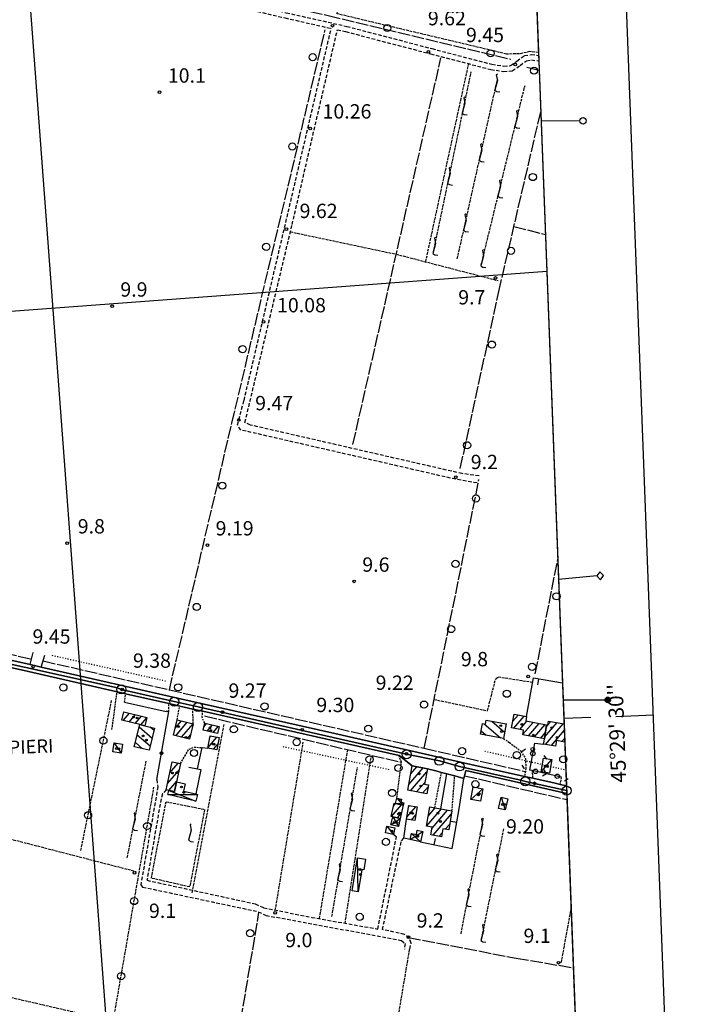
# Model space of a CAD drawing. Extents: x 1734255 to 1738564, y 5039917 to 5043042.
# Drawn here: x 1737325 to 1737699, y 5041830 to 5042379 of the extents above; entities that cross this region are included whole.
import ezdxf

# ---------------------------------------------------------------- set-up
doc = ezdxf.new("R2010")
doc.units = 0
for name, pattern in [('C', [10, 5, 5]), ('L17', [8, 7, -1]), ('L2', [1.5, 0.5, -1]), ('L3', [1.5, 1, -0.5]), ('L5', [2, 1.5, -0.5]), ('L7', [3, 2, -1])]:
    doc.linetypes.add(name, pattern=pattern)
for name, color, linetype in [('11A1', 1, 'C'), ('11B2', 1, 'C'), ('11D4', 1, 'C'), ('14G7', 3, 'C'), ('15A1', 5, 'L2'), ('15E5', 2, 'C'), ('16A1', 1, 'C'), ('16B2', 6, 'C'), ('16C3', 2, 'C'), ('16C3A', 2, 'C'), ('16C3C', 2, 'C'), ('16C3D', 2, 'C'), ('16C3E', 2, 'C'), ('17A1', 1, 'C'), ('17C3', 1, 'C'), ('17D4', 1, 'C'), ('17I9', 1, 'C'), ('19A1', 1, 'C'), ('19B2', 1, 'C'), ('19C3', 2, 'C'), ('1A1', 4, 'C'), ('1AJ36', 1, 'C'), ('1AP41', 7, 'CONTINUOUS'), ('1C3', 1, 'C'), ('1D4', 1, 'C'), ('1I9', 4, 'C'), ('21G7', 1, 'C'), ('21I9', 1, 'C'), ('21J10', 1, 'C'), ('298', 7, 'CONTINUOUS'), ('2F6', 3, 'C'), ('2J10', 2, 'L7'), ('2L12', 1, 'L3'), ('3A1', 1, 'C'), ('3B2', 1, 'C'), ('3C3', 1, 'C'), ('4E5', 2, 'L17'), ('4J10B', 3, 'C'), ('5A1', 2, 'L5'), ('5F6', 1, 'C'), ('5G7', 2, 'L5'), ('5I9', 2, 'L5'), ('5J10', 2, 'L5'), ('A2F6', 1, 'C'), ('I15E5', 7, 'CONTINUOUS'), ('I1A1', 7, 'CONTINUOUS'), ('I1AP41', 7, 'CONTINUOUS'), ('I298', 7, 'CONTINUOUS'), ('I2F6', 7, 'CONTINUOUS'), ('I5I9', 7, 'CONTINUOUS'), ('N2O15', 2, 'C'), ('N2P16', 2, 'C')]:
    doc.layers.add(name, color=color, linetype=linetype)

# ---------------------------------------------------------------- blocks, each defined once
blk = doc.blocks.new('16C3A')
at = {"layer": '16C3A', "flags": 128}
for points in [[(0, -15), (0, 0)], [(0, -50), (0, -29)]]:
    blk.add_lwpolyline(points, dxfattribs=at)
blk = doc.blocks.new('16C3C')
at = {"layer": '16C3C'}
for p, q in [((0, 25.08982), (-2.16162, 23.3873)), ((-2.16162, 23.3873), (0, 21.50556)), ((2.2556, 23.29769), (0, 25.08982)), ((0, 21.50556), (2.2556, 23.29769)), ((0, 21.50556), (0, 0))]:
    blk.add_line(p, q, dxfattribs=at)
blk = doc.blocks.new('16C3D')
at = {"layer": '16C3D'}
for p, q in [((-1.3964, 25.48553), (-1.3964, 24.25613)), ((-1.2716, 25.61026), (-1.2716, 24.09577)), ((-1.16464, 25.80626), (-1.16464, 23.95323)), ((-1.03984, 25.96661), (-1.03984, 23.75724)), ((-0.91504, 26.0557), (-0.91504, 23.68597)), ((-0.79025, 26.12697), (-0.79025, 23.59688)), ((-0.66545, 26.21606), (-0.66545, 23.52561)), ((-0.54066, 26.28732), (-0.54066, 23.45434)), ((-0.4337, 26.30514), (-0.4337, 23.4187)), ((-0.32673, 26.32296), (-0.32673, 23.40089)), ((-0.21977, 26.34078), (-0.21977, 23.38307)), ((-0.1128, 26.3586), (-0.1128, 23.36525)), ((-0.02366, 26.39423), (-0.02366, 23.36525)), ((-0.02366, 23.34744), (-0.02366, -0.03804)), ((0.06547, 26.3586), (0.06547, 23.36525)), ((0.17244, 26.34078), (0.17244, 23.38307)), ((0.2794, 26.32296), (0.2794, 23.40089)), ((0.38638, 26.30514), (0.38638, 23.4187)), ((0.49334, 26.28732), (0.49334, 23.45434)), ((0.61813, 26.21606), (0.61813, 23.52561)), ((0.74293, 26.12697), (0.74293, 23.59688)), ((0.86772, 26.0557), (0.86772, 23.68597)), ((0.99251, 25.96661), (0.99251, 23.75724)), ((1.11731, 25.80626), (1.11731, 23.95323)), ((1.22427, 25.61026), (1.22427, 24.09577)), ((1.34907, 25.48553), (1.34907, 24.25613))]:
    blk.add_line(p, q, dxfattribs=at)
blk.add_circle((-0.05487, 24.87529), 1.53071, dxfattribs=at)
blk = doc.blocks.new('16C3E')
at = {"layer": '16C3E'}
blk.add_lwpolyline([(0, 0), (0, 21.50556)], dxfattribs=at)
blk.add_circle((0, 23.3873), 1.79459, dxfattribs=at)
blk = doc.blocks.new('11D4')
at = {"layer": '11D4'}
for radius in [0.5, 0.01]:
    blk.add_circle((0, 0), radius, dxfattribs=at)
blk = doc.blocks.new('1AJ36')
at = {"layer": '1AJ36'}
for radius in [0.5, 0.01]:
    blk.add_circle((0, 0), radius, dxfattribs=at)
blk = doc.blocks.new('4J10B')
at = {"layer": '4J10B'}
blk.add_circle((-0.05359, 0.01837), 1.00716, dxfattribs=at)
blk = doc.blocks.new('5F6')
at = {"layer": '5F6'}
blk.add_circle((0, 0), 2, dxfattribs=at)
blk = doc.blocks.new('11B2')
at = {"layer": '11B2'}
blk.add_circle((0, 0), 0.75, dxfattribs=at)
blk = doc.blocks.new('11A1')
at = {"layer": '11A1'}
blk.add_circle((0, 0), 0.75, dxfattribs=at)
blk = doc.blocks.new('N2O15')
at = {"layer": 'N2O15'}
blk.add_circle((0, -0.00928), 2.5, dxfattribs=at)
blk = doc.blocks.new('N2P16')
at = {"layer": 'N2P16'}
blk.add_circle((0, -0.00928), 2.5, dxfattribs=at)
blk = doc.blocks.new('21J10')
at = {"layer": '21J10'}
for p, q in [((0.52138, 5.54047), (-0.0695, 5.01911)), ((0.52451, 1.99602), (-0.95702, -3.53226)), ((-0.0695, 5.01911), (0.52451, 1.99602)), ((-0.95702, -3.53226), (0.22472, -4.25239)), ((0.22472, -4.25239), (1.83546, -4.45339))]:
    blk.add_line(p, q, dxfattribs=at)
blk = doc.blocks.new('21G7')
at = {"layer": '21G7'}
blk.add_circle((0, 0), 2, dxfattribs=at)
blk = doc.blocks.new('19B2')
at = {"layer": '19B2'}
for centre, radius in [((0, 0), 0.75), ((0, -0.02417), 0.32738)]:
    blk.add_circle(centre, radius, dxfattribs=at)
blk = doc.blocks.new('19C3')
at = {"layer": '19C3'}
for points in [[(-6.32083, -0.02486), (-4.55306, 1.74291)], [(6.17917, -0.02486), (7.94694, -1.79262)]]:
    blk.add_lwpolyline(points, dxfattribs=at)
blk.add_circle((-0.07083, -0.02486), 1.25, dxfattribs=at)
blk = doc.blocks.new('19A1')
at = {"layer": '19A1'}
blk.add_line((0, 0), (0, 3.50512), dxfattribs=at)
blk = doc.blocks.new('21I9')
at = {"layer": '21I9'}
for p, q in [((-1.31112, 6.45189), (-2.79141, 0.92746)), ((-1.31112, 10.00043), (-1.90323, 9.47621)), ((-1.90323, 9.47621), (-1.31112, 6.45189)), ((-2.79141, 0.92746), (-1.60717, 0.20162)), ((-1.60717, 0.20162), (0, 0))]:
    blk.add_line(p, q, dxfattribs=at)

msp = doc.modelspace()

# ---------------------------------------------------------------- linework, layer by layer
at = {"layer": '15A1'}
for p, q in [((1737342.83766, 5042024.67469, 9.479), (1737406.68647, 5042010.27879, 9.966)), ((1737471.68105, 5041973.75688, 9.521), (1737530.73658, 5041961.01982, 9.608)), ((1737584.31395, 5041971.21565, 9.489), (1737629.52238, 5041960.71634, 9.497))]:
    msp.add_line(p, q, dxfattribs=at)
at = {"layer": '15E5'}
for points in [[(1737244.84979, 5042547.78621, 11.78), (1737167.9996, 5042232.33946, 11.18), (1737150.03764, 5042150.76858, 10.857), (1737145.62179, 5042129.37862, 10.656), (1737139.36074, 5042105.84489, 10.698), (1737134.24622, 5042080.39133, 10.67), (1737129.68106, 5042060.99587, 10.47), (1737158.12634, 5042056.10528, 10.131), (1737227.50638, 5042040.23915, 9.719), (1737379.45471, 5042006.48547, 9.385), (1737381.52384, 5042005.63752, 9.383), (1737411.11574, 5041998.82705, 9.544), (1737424.37851, 5041995.80847, 9.522), (1737524.34792, 5041973.2064, 9.504), (1737540.67708, 5041969.4145, 9.234), (1737559.00074, 5041965.77189, 10.804), (1737570.26903, 5041962.604, 9.8), (1737605.11036, 5041954.74134, 9.367), (1737606.99101, 5041954.32153, 9.321), (1737629.964, 5041949.16265, 9.573)], [(1737629.964, 5041949.16265, 9.573), (1737606.99101, 5041954.32153, 9.321), (1737605.11036, 5041954.74134, 9.367), (1737570.26903, 5041962.604, 9.8), (1737559.00074, 5041965.77189, 10.804), (1737540.67708, 5041969.4145, 9.234), (1737524.34792, 5041973.2064, 9.504), (1737424.37851, 5041995.80847, 9.522), (1737411.11574, 5041998.82705, 9.544), (1737381.52384, 5042005.63752, 9.383), (1737379.45471, 5042006.48547, 9.385), (1737227.50638, 5042040.23915, 9.719), (1737158.12634, 5042056.10528, 10.131), (1737129.68106, 5042060.99587, 10.47), (1737134.24622, 5042080.39133, 10.67), (1737139.36074, 5042105.84489, 10.698), (1737145.62179, 5042129.37862, 10.656), (1737150.03764, 5042150.76858, 10.857), (1737167.9996, 5042232.33946, 11.18), (1737244.84979, 5042547.78621, 11.78)]]:
    msp.add_polyline3d(points, dxfattribs=at)
at = {"layer": '16A1'}
for p, q in [((1737499.7948, 5040130.56153), (1737292.23492, 5042903.69932)), ((1734367.9627, 5041995.66901), (1737618.94655, 5042239.01858))]:
    msp.add_line(p, q, dxfattribs=at)
msp.add_lwpolyline([(1734441.79122, 5040015.65825), (1734338.23204, 5042792.67287), (1737593.241, 5042915.01073), (1737698.79861, 5040138.04116), (1734441.79122, 5040015.65825)], close=True, dxfattribs=at)
at = {"layer": '16B2'}
msp.add_line((1737750.66623, 5040089.95561), (1737641.30372, 5042966.85426), dxfattribs=at)
at = {"layer": '17A1'}
for p, q in [((1737382.64883, 5041988.22332, -3333), (1737386.19899, 5041992.34795, -3333)), ((1737385.92524, 5041987.43063, -3333), (1737389.47363, 5041991.55213, -3333)), ((1737389.20166, 5041986.63795, -3333), (1737392.74721, 5041990.75722, -3333)), ((1737599.90686, 5041987.85754, -3333), (1737602.88232, 5041991.3134, -3333)), ((1737600.46714, 5041983.9092, -3333), (1737606.29152, 5041990.67606, -3333)), ((1737392.48908, 5041985.85913, -3333), (1737395.68503, 5041989.57116, -3333)), ((1737411.55292, 5041983.9968, -3333), (1737415.05887, 5041988.06899, -3333)), ((1737411.89547, 5041979.79551, -3333), (1737418.33429, 5041987.27623, -3333)), ((1737415.1682, 5041978.99854, -3333), (1737421.61071, 5041986.48355, -3333)), ((1737427.58036, 5041984.73118, -3333), (1737429.16816, 5041986.5759, -3333)), ((1737429.50241, 5041982.36496, -3333), (1737432.47871, 5041985.82287, -3333)), ((1737603.87366, 5041983.26765, -3333), (1737607.84446, 5041987.88208, -3333)), ((1737605.5872, 5041980.65918, -3333), (1737611.25658, 5041987.24596, -3333)), ((1737608.73254, 5041979.71528, -3333), (1737614.66763, 5041986.61077, -3333)), ((1737612.14082, 5041979.07687, -3333), (1737618.07876, 5041985.97458, -3333)), ((1737617.72265, 5041979.04943, -3333), (1737624.62271, 5041987.06711, -3333)), ((1737618.12971, 5041974.92415, -3333), (1737628.04121, 5041986.43949, -3333)), ((1737618.53242, 5041984.58953, -3333), (1737619.49462, 5041985.70851, -3333)), ((1737619.55928, 5041985.78254, -3333), (1737621.2052, 5041987.6948, -3333)), ((1737418.44085, 5041978.20256, -3333), (1737420.18549, 5041980.2295, -3333)), ((1737432.80828, 5041981.60757, -3333), (1737435.78919, 5041985.07085, -3333)), ((1737615.55018, 5041978.43754, -3333), (1737618.05866, 5041981.35302, -3333)), ((1737621.53707, 5041974.28467, -3333), (1737628.69469, 5041982.59942, -3333)), ((1737429.797, 5041973.08373, -3333), (1737434.88428, 5041978.99314, -3333)), ((1737430.93614, 5041979.00649, -3333), (1737431.486, 5041979.64533, -3333)), ((1737432.98115, 5041972.18386, -3333), (1737435.54598, 5041975.16371, -3333)), ((1737627.37279, 5041976.46541, -3333), (1737628.86095, 5041978.19437, -3333)), ((1737408.60985, 5041959.10083, -3333), (1737413.28835, 5041964.53638, -3333)), ((1737409.87823, 5041965.17265, -3333), (1737409.93074, 5041965.23474, -3333)), ((1737407.34147, 5041953.02901, -3333), (1737413.7656, 5041960.49158, -3333)), ((1737541.91348, 5041952.54813, -3333), (1737549.89582, 5041961.82213, -3333)), ((1737542.87226, 5041949.06385, -3333), (1737551.95534, 5041959.61562, -3333)), ((1737543.03609, 5041958.4506, -3333), (1737546.49485, 5041962.47012, -3333)), ((1737408.07059, 5041949.27684, -3333), (1737412.51199, 5041954.43691, -3333)), ((1737546.26585, 5041948.40729, -3333), (1737550.83826, 5041953.71958, -3333)), ((1737549.66037, 5041947.7518, -3333), (1737552.69296, 5041951.27511, -3333)), ((1737533.31944, 5041940.43344, -3333), (1737534.59632, 5041941.91694, -3333)), ((1737532.27156, 5041934.6178, -3333), (1737537.92157, 5041941.18206, -3333)), ((1737535.59227, 5041933.87656, -3333), (1737537.84895, 5041936.4984, -3333)), ((1737540.90791, 5041934.39077, -3333), (1737545.90095, 5041940.19284, -3333)), ((1737541.86069, 5041940.09701, -3333), (1737542.43731, 5041940.76694, -3333)), ((1737551.87606, 5041929.284, -3333), (1737560.14811, 5041938.89458, -3333)), ((1737552.73197, 5041934.87769, -3333), (1737556.69915, 5041939.48683, -3333)), ((1737554.95036, 5041928.25757, -3333), (1737563.58868, 5041938.29369, -3333)), ((1737555.45629, 5041924.24499, -3333), (1737565.74329, 5041936.19658, -3333)), ((1737543.42126, 5041932.71262, -3333), (1737545.90221, 5041935.59394, -3333)), ((1737562.2865, 5041927.58223, -3333), (1737564.74154, 5041930.43453, -3333)), ((1737558.90694, 5041923.65689, -3333), (1737560.58984, 5041925.61102, -3333))]:
    msp.add_line(p, q, dxfattribs=at)
at = {"layer": '17C3'}
for p, q in [((1737377.51083, 5041975.8238, -3333), (1737381.52217, 5041970.07598, -3333)), ((1737615.79408, 5041959.7048, -3333), (1737621.6983, 5041966.54382, -3333)), ((1737576.59028, 5041944.20383, -3333), (1737583.29501, 5041950.18216, -3333)), ((1737593.40711, 5041945.51273, -3333), (1737595.7694, 5041938.33677, -3333)), ((1737529.75834, 5041929.28715, -3333), (1737533.37752, 5041924.6923, -3333)), ((1737513.77023, 5041892.63024, -3333), (1737513.24475, 5041911.57454, -3333))]:
    msp.add_line(p, q, dxfattribs=at)
at = {"layer": '17D4'}
for p, q in [((1737407.50575, 5041946.98922, -3333), (1737423.99213, 5041947.072, -3333)), ((1737408.03188, 5041949.28497, -3333), (1737423.11949, 5041943.33631, -3333)), ((1737534.57899, 5041941.92065, -3333), (1737539.15698, 5041942.41575, -3333)), ((1737535.27221, 5041945.01213, -3333), (1737538.84139, 5041940.97814, -3333)), ((1737531.98151, 5041930.05225, -3333), (1737537.19026, 5041933.52183, -3333)), ((1737532.96736, 5041934.45928, -3333), (1737536.20394, 5041929.10774, -3333)), ((1737542.72411, 5041921.86294, -3333), (1737549.69827, 5041926.34515, -3333)), ((1737543.46973, 5041925.2993, -3333), (1737548.45813, 5041920.61941, -3333))]:
    msp.add_line(p, q, dxfattribs=at)
at = {"layer": '17I9'}
for p, q in [((1737583.97203, 5041986.34087, -3333), (1737593.05088, 5041978.52744, -3333)), ((1737588.26608, 5041987.92286, -3333), (1737595.38881, 5041981.79217, -3333)), ((1737596.04486, 5041986.50546, -3333), (1737596.21958, 5041986.35508, -3333)), ((1737390.43546, 5041980.35029, -3333), (1737397.68458, 5041974.11175, -3333)), ((1737391.48911, 5041984.72228, -3333), (1737398.74052, 5041978.4799, -3333)), ((1737397.70513, 5041984.64904, -3333), (1737399.79639, 5041982.84905, -3333)), ((1737582.32876, 5041982.4773, -3333), (1737585.1692, 5041980.03341, -3333)), ((1737389.38274, 5041975.97937, -3333), (1737393.40447, 5041972.51778, -3333))]:
    msp.add_line(p, q, dxfattribs=at)
at = {"layer": '1A1'}
for points in [[(1737394.67487, 5041985.38193, 15.4), (1737391.79894, 5041986.00904, 15.4), (1737381.83277, 5041988.42097, 15.4), (1737382.96934, 5041993.1321, 15.4), (1737395.79203, 5041990.0174, 15.4), (1737394.67487, 5041985.38193, 15.4)], [(1737617.57725, 5041978.05777, 16.07), (1737605.5236, 5041980.31647, 16.07), (1737605.99856, 5041982.86713, 16.07), (1737599.21198, 5041984.14519, 16.07), (1737600.63359, 5041991.73374, 16.07), (1737607.65034, 5041990.42177, 16.07), (1737607.19667, 5041988.00207, 16.07), (1737618.71742, 5041985.85591, 16.07), (1737617.57725, 5041978.05777, 16.07)], [(1737410.61355, 5041980.10771, 15.99), (1737412.67708, 5041988.64584, 15.99), (1737421.70163, 5041986.46127, 15.99), (1737419.62266, 5041977.91496, 15.99), (1737410.61355, 5041980.10771, 15.99)], [(1737427.16273, 5041982.90184, 14.06), (1737428.05922, 5041986.82784, 14.06), (1737436.08504, 5041985.00374, 14.06), (1737435.18974, 5041981.06178, 14.06), (1737427.16273, 5041982.90184, 14.06)], [(1737429.74373, 5041972.80397, 11.69), (1737431.07498, 5041979.72387, 11.69), (1737436.23335, 5041978.73511, 11.69), (1737434.9021, 5041971.8152, 11.69), (1737429.74373, 5041972.80397, 11.69)], [(1737414.54844, 5041964.2747, 15.48), (1737412.41918, 5041953.98872, 15.48), (1737411.29458, 5041948.60859, 15.48), (1737408.03188, 5041949.28497, 15.48), (1737406.62268, 5041949.58263, 15.48), (1737409.89203, 5041965.24287, 15.48), (1737414.54844, 5041964.2747, 15.48)], [(1737541.30829, 5041949.36596, 15.78), (1737543.89461, 5041962.96443, 15.78), (1737552.28753, 5041961.36737, 15.78), (1737550.65278, 5041952.74097, 15.78), (1737552.89376, 5041952.31704, 15.78), (1737551.92854, 5041947.31286, 15.78), (1737541.30829, 5041949.36596, 15.78)], [(1737532.0349, 5041934.67128, 15.45), (1737533.69483, 5041942.11722, 15.45), (1737534.57899, 5041941.92065, 15.45), (1737538.84139, 5041940.97814, 15.45), (1737537.19026, 5041933.52183, 15.45), (1737532.96736, 5041934.45928, 15.45), (1737532.0349, 5041934.67128, 15.45)], [(1737540.70274, 5041933.166, 14.14), (1737541.98547, 5041940.84142, 14.14), (1737546.65748, 5041940.06695, 14.14), (1737545.35987, 5041932.38941, 14.14), (1737540.70274, 5041933.166, 14.14)], [(1737553.6181, 5041940.02738, 16.63), (1737556.4604, 5041939.52812, 16.63), (1737559.80162, 5041938.95489, 16.63), (1737566.03351, 5041937.86596, 16.63), (1737564.18773, 5041927.24919, 16.63), (1737560.97265, 5041927.81181, 16.63), (1737560.21129, 5041923.43361, 16.63), (1737554.2911, 5041924.44459, 16.63), (1737555.03443, 5041928.74221, 16.63), (1737551.77248, 5041929.30132, 16.63), (1737553.6181, 5041940.02738, 16.63)]]:
    msp.add_polyline3d(points, close=True, dxfattribs=at)
msp.add_polyline3d([(1737628.93801, 5041976.17341, 16.39), (1737624.37668, 5041977.02336, 16.39), (1737623.79109, 5041973.86071, 16.39), (1737617.07603, 5041975.12106, 16.39), (1737617.3802, 5041976.71126, 16.39), (1737617.57725, 5041978.05777, 16.39), (1737618.71742, 5041985.85591, 16.39), (1737619.54346, 5041985.69913, 16.39), (1737619.95761, 5041987.92332, 16.39), (1737628.55268, 5041986.3454, 16.39)], dxfattribs=at)
at = {"layer": '1AP41'}
for points in [[(1737629.86835, 5041951.80699, 9.56), (1737626.385, 5041952.60424, 9.69), (1737623.61078, 5041953.23897, 9.69), (1737611.04717, 5041956.0271, 9.69), (1737606.52934, 5041957.03273, 9.69), (1737576.63639, 5041963.68432, 9.68), (1737500.74334, 5041980.93538, 9.43), (1737416.94372, 5041999.78476, 9.41), (1737336.90903, 5042018.04145, 10.81), (1737333.82923, 5042018.73954, 10.77), (1737330.74843, 5042019.43756, 10.73), (1737241.70267, 5042039.40543, 10.16), (1737182.66909, 5042053.21804, 10.15), (1737150.67354, 5042060.00098, 11.58), (1737147.00515, 5042061.18049, 11.58), (1737144.19668, 5042062.79542, 11.58), (1737141.20808, 5042065.35657, 11.58)], [(1737240.79512, 5042035.50668, 10.16), (1737329.86589, 5042015.53968, 9.59), (1737379.22053, 5042004.28177, 9.49), (1737381.56727, 5042003.74442, 9.485), (1737383.915, 5042003.20714, 9.48), (1737408.15394, 5041997.68074, 9.42), (1737411.15431, 5041996.99877, 9.415), (1737414.15569, 5041996.31687, 9.41), (1737421.384, 5041994.68378, 9.42), (1737426.94596, 5041993.4344, 9.43), (1737536.49001, 5041968.72101, 9.56), (1737543.89461, 5041962.96443, 9.338), (1737552.28753, 5041961.36737, 10.235), (1737556.97851, 5041960.12499, 10.376), (1737560.10415, 5041959.29695, 10.47), (1737563.07679, 5041958.51662, 10.762), (1737567.56118, 5041957.32798, 11.2), (1737572.70936, 5041955.96639, 9.651), (1737573.08297, 5041957.4595, 9.54), (1737573.79424, 5041960.30964, 9.61), (1737630.02503, 5041947.62386, 9.68)]]:
    msp.add_polyline3d(points, dxfattribs=at)
at = {"layer": '1C3'}
for points in [[(1737381.52217, 5041970.07598, 13.026), (1737376.76774, 5041970.78612, 13.026), (1737377.51083, 5041975.8238, 13.026), (1737382.26429, 5041975.12664, 13.026), (1737381.52217, 5041970.07598, 13.026)], [(1737617.0955, 5041967.3315, 11.918), (1737621.6983, 5041966.54382, 11.918), (1737620.40516, 5041958.91374, 11.918), (1737615.79408, 5041959.7048, 11.918), (1737617.0955, 5041967.3315, 11.918)], [(1737582.0224, 5041943.21549, 12.893), (1737576.59028, 5041944.20383, 12.893), (1737577.87034, 5041951.17808, 12.893), (1737583.29501, 5041950.18216, 12.893), (1737582.0224, 5041943.21549, 12.893)], [(1737591.93187, 5041939.25694, 11.885), (1737593.40711, 5041945.51273, 11.885), (1737597.25164, 5041944.60613, 11.885), (1737595.7694, 5041938.33677, 11.885), (1737591.93187, 5041939.25694, 11.885)], [(1737529.75834, 5041929.28715, 12.492), (1737534.14568, 5041928.34997, 12.492), (1737533.37752, 5041924.6923, 12.492), (1737528.98309, 5041925.61692, 12.492), (1737529.75834, 5041929.28715, 12.492)], [(1737513.24475, 5041911.57454, 11.571), (1737517.78131, 5041910.84107, 11.571), (1737516.84437, 5041905.04376, 11.571), (1737515.80543, 5041905.20467, 11.571), (1737513.77023, 5041892.63024, 11.571), (1737510.25688, 5041893.19861, 11.571), (1737513.24475, 5041911.57454, 11.571)]]:
    msp.add_polyline3d(points, close=True, dxfattribs=at)
at = {"layer": '1D4'}
for points in [[(1737423.11949, 5041943.33631, 12.296), (1737407.50575, 5041946.98922, 12.296), (1737408.03188, 5041949.28497, 12.296), (1737411.29458, 5041948.60859, 12.296), (1737412.41918, 5041953.98872, 12.296), (1737417.15645, 5041952.87818, 12.296), (1737416.21612, 5041948.89474, 12.296), (1737423.13895, 5041947.26987, 12.296), (1737423.99213, 5041947.072, 12.296), (1737423.11949, 5041943.33631, 12.296)], [(1737534.57899, 5041941.92065, 12.063), (1737535.27221, 5041945.01213, 12.063), (1737537.78979, 5041944.45647, 12.063), (1737537.42773, 5041942.79576, 12.063), (1737539.15698, 5041942.41575, 12.063), (1737538.84139, 5041940.97814, 12.063), (1737534.57899, 5041941.92065, 12.063)], [(1737532.96736, 5041934.45928, 12.298), (1737537.19026, 5041933.52183, 12.298), (1737536.20394, 5041929.10774, 12.298), (1737531.98151, 5041930.05225, 12.298), (1737532.96736, 5041934.45928, 12.298)], [(1737542.72411, 5041921.86294, 12.114), (1737543.46973, 5041925.2993, 12.114), (1737546.16176, 5041924.71759, 12.114), (1737546.65597, 5041927.01095, 12.114), (1737549.69827, 5041926.34515, 12.114), (1737548.45813, 5041920.61941, 12.114), (1737542.72411, 5041921.86294, 12.114)]]:
    msp.add_polyline3d(points, close=True, dxfattribs=at)
at = {"layer": '1I9'}
for points in [[(1737394.67487, 5041985.38193, 12.89), (1737400.09197, 5041984.07156, 12.89), (1737397.0835, 5041971.62486, 12.89), (1737388.81646, 5041973.63047, 12.89), (1737391.79894, 5041986.00904, 12.89), (1737394.67487, 5041985.38193, 12.89)], [(1737596.24114, 5041986.46901, 13.43), (1737594.73676, 5041978.20436, 13.43), (1737581.99502, 5041980.6392, 13.43), (1737583.06018, 5041986.50528, 13.43), (1737584.70393, 5041986.20913, 13.43), (1737585.12036, 5041988.49668, 13.43), (1737596.24114, 5041986.46901, 13.43)]]:
    msp.add_polyline3d(points, close=True, dxfattribs=at)
at = {"layer": '298'}
for points in [[(1737141.20808, 5042065.35657, 11.58), (1737144.19668, 5042062.79542, 11.58), (1737147.00515, 5042061.18049, 11.58), (1737150.67354, 5042060.00098, 11.58), (1737182.66909, 5042053.21804, 10.15), (1737241.70267, 5042039.40543, 10.16), (1737330.74843, 5042019.43756, 10.73), (1737333.82923, 5042018.73954, 10.77), (1737336.90903, 5042018.04145, 10.81), (1737416.94372, 5041999.78476, 9.41), (1737500.74334, 5041980.93538, 9.43), (1737576.63639, 5041963.68432, 9.68), (1737606.52934, 5041957.03273, 9.69), (1737611.04717, 5041956.0271, 9.69), (1737623.61078, 5041953.23897, 9.69), (1737626.385, 5041952.60424, 9.69), (1737629.86835, 5041951.80699, 9.56)], [(1737630.02503, 5041947.62386, 9.68), (1737573.79424, 5041960.30964, 9.61), (1737573.08297, 5041957.4595, 9.54), (1737572.70936, 5041955.96639, 9.651), (1737567.56118, 5041957.32798, 11.2), (1737567.56118, 5041957.32798, 11.2), (1737563.07679, 5041958.51662, 10.762), (1737560.10415, 5041959.29695, 10.47), (1737556.97851, 5041960.12499, 10.376), (1737552.28753, 5041961.36737, 10.235), (1737543.89461, 5041962.96443, 9.338), (1737536.49001, 5041968.72101, 9.56), (1737426.94596, 5041993.4344, 9.43), (1737421.384, 5041994.68378, 9.42), (1737414.15569, 5041996.31687, 9.41), (1737411.15431, 5041996.99877, 9.415), (1737408.15394, 5041997.68074, 9.42), (1737383.915, 5042003.20714, 9.48), (1737381.56727, 5042003.74442, 9.485), (1737379.22053, 5042004.28177, 9.49), (1737329.86589, 5042015.53968, 9.59), (1737240.79512, 5042035.50668, 10.16)]]:
    msp.add_polyline3d(points, dxfattribs=at)
at = {"layer": '2F6'}
for p, q in [((1737330.74843, 5042019.43756, 10.73), (1737332.42528, 5042026.24193, 10.81)), ((1737336.90903, 5042018.04145, 10.81), (1737338.79329, 5042024.70089, 10.81)), ((1737383.915, 5042003.20714, 9.48), (1737408.15394, 5041997.68074, 9.42)), ((1737573.79424, 5041960.30964, 9.61), (1737630.02503, 5041947.62386, 9.68))]:
    msp.add_line(p, q, dxfattribs=at)
for points in [[(1737150.67354, 5042060.00098, 10.15), (1737182.66909, 5042053.21804, 10.15), (1737241.70267, 5042039.40543, 10.16), (1737330.74843, 5042019.43756, 9.59)], [(1737149.51937, 5042055.23037, 10.15), (1737181.80203, 5042049.31431, 10.15), (1737240.79512, 5042035.50668, 10.16), (1737329.86589, 5042015.53968, 9.59), (1737379.22053, 5042004.28177, 9.49)], [(1737336.90903, 5042018.04145, 9.58), (1737416.94372, 5041999.78476, 9.41), (1737500.74334, 5041980.93538, 9.43), (1737576.63639, 5041963.68432, 9.68), (1737606.52934, 5041957.03273, 9.69), (1737611.04717, 5041956.0271, 9.69), (1737623.61078, 5041953.23897, 9.69), (1737626.385, 5041952.60424, 9.69)], [(1737414.15569, 5041996.31687, 9.41), (1737421.384, 5041994.68378, 9.42), (1737426.94596, 5041993.4344, 9.43), (1737536.49001, 5041968.72101, 9.56)]]:
    msp.add_polyline3d(points, dxfattribs=at)
at = {"layer": '2J10'}
for points in [[(1737228.81743, 5042458.12537, 11.58), (1737239.25603, 5042454.42613, 11.17), (1737268.56263, 5042445.98793, 10.8), (1737302.40039, 5042436.45989, 10.59), (1737313.07834, 5042432.48373, 10.6), (1737318.2185, 5042429.64841, 10.6), (1737321.94143, 5042426.18654, 10.6), (1737323.75526, 5042422.25183, 10.6), (1737325.74186, 5042419.57255, 10.6), (1737327.95354, 5042417.77156, 10.6), (1737336.87517, 5042415.1802, 10.6), (1737364.04847, 5042408.86273, 10.61), (1737428.93995, 5042393.72182, 10.31), (1737473.55801, 5042383.15148, 10.25), (1737507.37792, 5042375.53746, 10.26), (1737554.85468, 5042363.0972, 10.28), (1737588.27726, 5042354.41448, 10.37), (1737594.96508, 5042353.41085, 10.43), (1737598.64017, 5042353.61575, 10.43), (1737602.2708, 5042356.18302, 10.43), (1737606.424, 5042359.20457, 10.43), (1737610.26295, 5042359.8329, 10.43), (1737614.37306, 5042359.35736, 10.43)], [(1737227.90644, 5042455.00957, 11.61), (1737238.35677, 5042451.56894, 11.17), (1737267.75197, 5042443.09927, 10.8), (1737301.46962, 5042433.60836, 10.59), (1737311.8265, 5042429.74154, 10.6), (1737316.44407, 5042427.18902, 10.6), (1737319.47387, 5042424.3993, 10.6), (1737321.15974, 5042420.71374, 10.6), (1737323.54142, 5042417.47237, 10.6), (1737326.51899, 5042415.05882, 10.6), (1737336.12085, 5042412.27569, 10.6), (1737363.37283, 5042405.95208, 10.61), (1737428.24987, 5042390.80306, 10.31), (1737472.88449, 5042380.22594, 10.25), (1737498.68643, 5042374.42454, 10.26)], [(1737580.02774, 5042120.79945, 9.06), (1737568.11538, 5042122.84507, 9.16), (1737448.27869, 5042150.33786, 9.59), (1737446.32702, 5042153.18022, 9.45), (1737450.02692, 5042166.86604, 9.5), (1737498.68643, 5042374.42454, 9.22)], [(1737581.10492, 5042124.72294, 9.11), (1737571.73349, 5042125.99503, 9.16), (1737453.62835, 5042153.07691, 9.22), (1737450.5323, 5042154.56803, 9.45), (1737476.86382, 5042264.99844, 9.66), (1737502.10534, 5042373.65757, 9.58)], [(1737502.10534, 5042373.65757, 10.26), (1737506.67236, 5042372.62456, 10.26), (1737554.09337, 5042360.19216, 10.28), (1737587.68323, 5042351.47182, 10.37), (1737594.83012, 5042350.40428, 10.43), (1737599.6753, 5042350.66568, 10.43), (1737604.02045, 5042353.74874, 10.43), (1737607.61696, 5042356.35657, 10.43), (1737610.34162, 5042356.7992, 10.43), (1737614.48325, 5042356.31799, 10.43)], [(1737401.31211, 5041955.32446, 9.75), (1737401.95454, 5041951.33715, 9.75), (1737392.38763, 5041896.49923, 9.46), (1737393.46083, 5041895.35811, 9.46), (1737457.98968, 5041881.60367, 9.15), (1737462.28082, 5041879.54013, 9.2), (1737537.92548, 5041865.60683, 9.25), (1737539.88386, 5041863.82697, 9.15), (1737539.47105, 5041860.76751, 9.2)], [(1737406.62268, 5041949.58263, 9.86), (1737404.59247, 5041947.2846, 9.81), (1737403.70671, 5041944.58186, 9.89), (1737395.88341, 5041899.0995, 9.15), (1737456.3158, 5041885.96003, 9.2), (1737460.95731, 5041883.82444, 9.25), (1737487.75508, 5041878.4374, 9.25), (1737524.66591, 5041871.93201, 9.15), (1737535.05026, 5041923.16484, 9.3), (1737533.37752, 5041924.6923, 9.25)], [(1737542.43547, 5041860.72666, 9.2), (1737543.30024, 5041864.03154, 9.2), (1737542.14861, 5041866.86359, 9.2), (1737539.50108, 5041868.94085, 9.2), (1737527.29061, 5041871.62004, 9.35), (1737537.80126, 5041921.16552, 9.49), (1737539.14124, 5041922.6367, 9.63)]]:
    msp.add_polyline3d(points, dxfattribs=at)
at = {"layer": '2L12'}
for p, q in [((1737376.34724, 5041983.31711, 9.66), (1737379.22053, 5042004.28177, 9.49)), ((1737383.31956, 5041998.5014, 9.23), (1737383.915, 5042003.20714, 9.48)), ((1737408.10469, 5041993.20744, 10.2), (1737408.15394, 5041997.68074, 9.42)), ((1737412.67708, 5041988.64584, 9.79), (1737414.15569, 5041996.31687, 9.41)), ((1737421.70163, 5041986.46127, 9.7), (1737421.384, 5041994.68378, 9.42)), ((1737556.4604, 5041939.52812, 10.67), (1737560.10415, 5041959.29695, 10.47)), ((1737610.69289, 5041960.34486, 9.32), (1737611.04717, 5041956.0271, 9.69)), ((1737566.03351, 5041937.86596, 11.03), (1737567.56118, 5041957.32798, 11.2)), ((1737626.385, 5041952.60424, 9.4), (1737627.1593, 5041956.59532, 9.31))]:
    msp.add_line(p, q, dxfattribs=at)
for points in [[(1737428.05922, 5041986.82784, 9.38), (1737426.67344, 5041989.85395, 9.43), (1737426.94596, 5041993.4344, 9.43)], [(1737594.73676, 5041978.20436, 9.48), (1737598.04652, 5041976.05533, 9.48), (1737604.48868, 5041971.11221, 9.48), (1737607.07647, 5041966.99272, 9.43), (1737607.2068, 5041961.48688, 9.53), (1737606.52934, 5041957.03273, 9.69)], [(1737414.54844, 5041964.2747, 10.08), (1737416.93945, 5041968.43792, 9.79), (1737419.34393, 5041972.32737, 9.89), (1737422.18578, 5041973.40153, 9.89), (1737426.67137, 5041973.13458, 9.84)], [(1737535.27221, 5041945.01213, 9.55), (1737537.78128, 5041964.97481, 9.41), (1737536.49001, 5041968.72101, 9.56)], [(1737572.70936, 5041955.96639, 9.46), (1737573.08297, 5041957.4595, 9.512), (1737573.79424, 5041960.30964, 9.61)]]:
    msp.add_polyline3d(points, dxfattribs=at)
at = {"layer": '3A1'}
msp.add_line((1737552.28753, 5041961.36737, 10.235), (1737556.97851, 5041960.12499, 10.376), dxfattribs=at)
for points in [[(1737607.65034, 5041990.42177, 9.525), (1737611.41902, 5042012.08529, 9.896), (1737627.67736, 5042009.23978, 10.328)], [(1737560.10415, 5041959.29695, 10.47), (1737563.07679, 5041958.51662, 10.762), (1737567.56118, 5041957.32798, 11.2)], [(1737548.45813, 5041920.61941, 9.439), (1737566.2168, 5041916.78106, 9.336), (1737570.10116, 5041938.89548, 10.896), (1737572.70936, 5041955.96639, 9.651)], [(1737542.72411, 5041921.86294, 9.472), (1737539.14124, 5041922.6367, 9.63), (1737540.70274, 5041933.166, 9.492)]]:
    msp.add_polyline3d(points, dxfattribs=at)
at = {"layer": '3B2'}
for p, q in [((1737383.31956, 5041998.5014, 9.23), (1737406.58132, 5041993.26188, 10.073)), ((1737559.80162, 5041938.95489, 10.796), (1737563.07679, 5041958.51662, 10.762))]:
    msp.add_line(p, q, dxfattribs=at)
for points in [[(1737401.31211, 5041955.32446, 9.75), (1737408.10469, 5041993.20744, 10.2), (1737406.58132, 5041993.26188, 10.073)], [(1737424.06552, 5041961.25753, 9.434), (1737426.67137, 5041973.13458, 9.84), (1737429.74373, 5041972.80397, 9.523)], [(1737419.18738, 5041962.26728, 9.445), (1737424.06552, 5041961.25753, 9.434), (1737425.96801, 5041960.86744, 9.43), (1737423.13895, 5041947.26987, 9.403)]]:
    msp.add_polyline3d(points, dxfattribs=at)
at = {"layer": '3C3'}
msp.add_polyline3d([(1737627.1593, 5041956.59532, 9.496), (1737610.69289, 5041960.34486, 9.32), (1737609.49725, 5041960.61638, 9.395), (1737612.28872, 5041975.54694, 9.397), (1737617.07603, 5041975.12106, 9.396)], dxfattribs=at)
at = {"layer": '4E5'}
for p, q in [((1737510.75649, 5042142.22845, 11.13), (1737559.88073, 5042357.91472, 11.11)), ((1737607.75447, 5042352.84491, 10.17), (1737614.68096, 5042351.15816, 10.18)), ((1737600.44393, 5042263.88777, 10.756), (1737618.16941, 5042259.44832, 11.45)), ((1737550.5246, 5041972.76799, 10.88), (1737581.08041, 5042122.65226, 11.23)), ((1737612.49279, 5042014.27262, 9.933), (1737625.05734, 5042078.2583, 10.228)), ((1737427.95051, 5041990.79894, 8.68), (1737537.78128, 5041964.97481, 9.64)), ((1737573.08297, 5041957.4595, 9.54), (1737630.15425, 5041944.11559, 9.608))]:
    msp.add_line(p, q, dxfattribs=at)
for points in [[(1737327.59338, 5042420.69393, 9.91), (1737400.40538, 5042403.25979, 9.93), (1737401.00738, 5042403.17548, 9.75), (1737496.90574, 5042381.57382, 9.9), (1737598.87229, 5042357.21325, 9.61)], [(1737408.34604, 5042005.37682, 9.97), (1737443.21486, 5042154.14965, 10.24), (1737495.32714, 5042373.67165, 10.22)], [(1737570.68249, 5042128.83561, 10.55), (1737592.14842, 5042227.55588, 10.96), (1737615.55806, 5042328.04029, 10.56)], [(1737146.12014, 5042064.32229, 10.55), (1737230.48561, 5042045.86841, 10.23), (1737331.49172, 5042022.48965, 9.474)], [(1737337.90204, 5042021.53543, 9.465), (1737408.34604, 5042005.37682, 9.97), (1737550.5246, 5041972.76799, 10.88), (1737606.94735, 5041959.82181, 9.59)], [(1737431.65606, 5041723.99406, 9.418), (1737445.66944, 5041805.14817, 9.06), (1737458.30558, 5041881.25526, 9.42)], [(1737541.65678, 5041867.25799, 8.79), (1737601.90487, 5041855.64403, 8.83), (1737633.72807, 5041850.3082, 9.102)]]:
    msp.add_polyline3d(points, dxfattribs=at)
at = {"layer": '5A1'}
for p, q in [((1737551.35434, 5042244.17886, 10.07), (1737575.37065, 5042354.67079, 9.8)), ((1737421.13126, 5041892.12529, 9.96), (1737438.93778, 5041986.0396, 9.76)), ((1737467.47044, 5041882.43465, 9.86), (1737483.05037, 5041976.15225, 10.09)), ((1737492.11906, 5041877.81235, 9.58), (1737507.84639, 5041971.77166, 9.01)), ((1737506.37362, 5041875.0485, 9.67), (1737521.0789, 5041968.62144, 9.81)), ((1737627.01687, 5041852.99087, 9.76), (1737632.47968, 5041883.01045, 9.93)), ((1737529.82986, 5041786.08692, 9.62), (1737542.43547, 5041860.72666, 9.62))]:
    msp.add_line(p, q, dxfattribs=at)
for points in [[(1737475.82658, 5042260.9566, 11.01), (1737534.87198, 5042248.44962, 11.16), (1737591.80608, 5042233.69668, 11.18)], [(1737556.08204, 5042000.04889, 9.13), (1737585.83647, 5041993.69382, 9.35), (1737590.41848, 5042011.60544, 9.45), (1737591.79717, 5042012.65331, 9.54), (1737610.99067, 5042009.63539, 9.53)], [(1737171.21763, 5041959.08973, 11.23), (1737224.02112, 5041945.71226, 11.24), (1737298.0542, 5041927.75744, 11.26), (1737389.92867, 5041904.02895, 11.28)], [(1737207.25828, 5041862.86833, 9.1), (1737263.40261, 5041847.35514, 9.18), (1737304.31524, 5041837.41176, 9.19), (1737354.91483, 5041825.74552, 9.46), (1737400.42953, 5041816.28397, 9.43)]]:
    msp.add_polyline3d(points, dxfattribs=at)
at = {"layer": '5G7'}
for p, q in [((1737358.97704, 5041915.82203, 11.05), (1737376.1623, 5041999.39972, 10.09)), ((1737377.99612, 5041825.94485, 9.77), (1737399.77939, 5041951.09612, 11.32))]:
    msp.add_line(p, q, dxfattribs=at)
at = {"layer": '5I9'}
msp.add_polyline3d([(1737614.30971, 5042360.92707, 10.56), (1737609.47536, 5042361.45871, 10.56), (1737603.57793, 5042360.18289, 10.56), (1737596.43164, 5042360.0902, 10.56), (1737501.8854, 5042382.5573, 10.56), (1737511.69456, 5042423.58544, 10.56), (1737519.73219, 5042423.69372, 10.56), (1737524.70189, 5042423.56432, 10.56), (1737530.99254, 5042424.19567, 10.56), (1737537.88577, 5042425.887, 10.56), (1737545.32382, 5042427.10566, 10.56), (1737556.14109, 5042428.91824, 10.56), (1737568.62262, 5042427.01254, 10.56), (1737573.65414, 5042426.05743, 10.56), (1737590.26242, 5042421.47119, 10.56), (1737612.27284, 5042414.62281, 10.56)], dxfattribs=at)
msp.add_polyline3d([(1737406.55255, 5041942.97674, 10.25), (1737428.01124, 5041938.68831, 10.18), (1737419.70276, 5041895.41396, 10.06), (1737398.32522, 5041900.29312, 9.96), (1737406.55255, 5041942.97674, 10.25)], close=True, dxfattribs=at)
at = {"layer": '5J10'}
for p, q in [((1737555.65939, 5042249.47216, 11.98), (1737576.762, 5042350.20402, 12.39)), ((1737568.992, 5042245.82905, 11.98), (1737591.3377, 5042345.6692, 11.96)), ((1737582.32348, 5042242.41551, 11.97), (1737606.78038, 5042342.61428, 11.96)), ((1737384.89018, 5041911.68249, 10.67), (1737395.42279, 5041965.54273, 10.95)), ((1737499.04019, 5041878.9301, 9.63), (1737513.29457, 5041962.08796, 9.63)), ((1737571.07719, 5041869.33076, 10.45), (1737583.63372, 5041933.84026, 10.5)), ((1737582.41246, 5041865.57621, 10.41), (1737594.97332, 5041927.83066, 10.5))]:
    msp.add_line(p, q, dxfattribs=at)
at = {"layer": 'A2F6', "flags": 128}
msp.add_lwpolyline([(1737129.68106, 5042060.99587), (1737129.68106, 5042060.99587), (1737158.12634, 5042056.10528), (1737227.50638, 5042040.23915), (1737379.45471, 5042006.48547), (1737381.52384, 5042005.63752), (1737411.11574, 5041998.82705), (1737424.37851, 5041995.80847), (1737524.34792, 5041973.2064), (1737540.67708, 5041969.4145), (1737559.00074, 5041965.77189), (1737570.26903, 5041962.604), (1737605.11036, 5041954.74134), (1737606.99101, 5041954.32153), (1737629.964, 5041949.16265)], dxfattribs=at)
at = {"layer": 'I15E5'}
for points in [[(1737480.5515, 5042910.77737, 9.71), (1737593.241, 5042915.01073, 9.842), (1737629.964, 5041949.16265, 9.573)], [(1737629.964, 5041949.16265, 9.573), (1737698.79861, 5040138.04116, 7.273), (1734441.79122, 5040015.65825, 6.681), (1734345.729, 5042591.71492, 12.787)]]:
    msp.add_polyline3d(points, dxfattribs=at)
at = {"layer": 'I1A1'}
msp.add_polyline3d([(1737628.55268, 5041986.3454, 16.39), (1737628.93801, 5041976.17341, 16.39)], dxfattribs=at)
at = {"layer": 'I1AP41'}
for points in [[(1737332.94708, 5042905.22383, 11.32), (1737593.241, 5042915.01073, 10.607), (1737594.75512, 5042875.21424, 9.98), (1737594.88002, 5042872.08572, 9.98), (1737601.78031, 5042690.53356, 9.13), (1737601.89431, 5042687.44333, 9.13), (1737602.04433, 5042683.44322, 9.32), (1737602.16781, 5042680.33365, 9.32), (1737614.37306, 5042359.35736, 10.43), (1737614.48325, 5042356.31799, 10.43), (1737627.67736, 5042009.23978, 9.622), (1737628.55268, 5041986.3454, 9.598), (1737628.93801, 5041976.17341, 9.587), (1737629.86835, 5041951.80699, 9.56)], [(1737630.02503, 5041947.62386, 9.68), (1737645.4023, 5041542.99099, 9.203), (1737645.80267, 5041532.51025, 9.194), (1737646.55585, 5041512.7065, 9.17)]]:
    msp.add_polyline3d(points, dxfattribs=at)
at = {"layer": 'I298'}
msp.add_polyline3d([(1737629.86835, 5041951.80699, 9.56), (1737630.02503, 5041947.62386, 9.68)], dxfattribs=at)
at = {"layer": 'I2F6'}
for points in [[(1737330.74843, 5042019.43756, 10.73), (1737333.82923, 5042018.73954, 10.77), (1737336.90903, 5042018.04145, 10.81)], [(1737379.22053, 5042004.28177, 9.49), (1737381.56727, 5042003.74442, 9.485), (1737383.915, 5042003.20714, 9.48)], [(1737408.15394, 5041997.68074, 9.42), (1737411.15431, 5041996.99877, 9.415), (1737414.15569, 5041996.31687, 9.41)], [(1737536.49001, 5041968.72101, 9.56), (1737543.89461, 5041962.96443, 9.338), (1737552.28753, 5041961.36737, 10.235), (1737556.97851, 5041960.12499, 10.376), (1737560.10415, 5041959.29695, 10.47), (1737563.07679, 5041958.51662, 10.762), (1737567.56118, 5041957.32798, 11.2), (1737572.70936, 5041955.96639, 9.651), (1737573.08297, 5041957.4595, 9.54), (1737573.79424, 5041960.30964, 9.61)], [(1737626.385, 5041952.60424, 9.69), (1737629.86835, 5041951.80699, 9.56), (1737630.02503, 5041947.62386, 9.68)]]:
    msp.add_polyline3d(points, dxfattribs=at)
at = {"layer": 'I5I9'}
msp.add_polyline3d([(1737612.27284, 5042414.62281, 10.56), (1737614.30971, 5042360.92707, 10.56)], dxfattribs=at)

# ---------------------------------------------------------------- block references
at = {"layer": '11A1'}
for p in [(1737499.37508, 5042375.90211, 9.56), (1737552.84539, 5042361.27005, 9.62), (1737601.33514, 5042354.24068, 9.45), (1737486.93251, 5042318.56936, 10.26), (1737473.61735, 5042262.41682, 9.62), (1737460.96371, 5042210.71626, 10.08), (1737447.05996, 5042155.94172, 9.47), (1737429.55659, 5042086.14109, 9.19), (1737332.30669, 5042018.30066, 9.45), (1737382.07986, 5042005.53774, 9.38), (1737438.08399, 5041992.94437, 9.27), (1737482.41035, 5041983.13521, 9.3), (1737540.72167, 5041969.64949, 9.22), (1737612.02589, 5041953.2142, 9.2)]:
    msp.add_blockref('11A1', p, dxfattribs=at)
at = {"layer": '11B2'}
for p in [(1737402.89076, 5042338.76315, 10.08), (1737590.30171, 5042235.15852, 9.66), (1737376.40644, 5042219.39013, 9.93), (1737568.10187, 5042124.07052, 9.22), (1737351.40007, 5042087.17025, 9.78), (1737511.39264, 5042065.89928, 9.62), (1737608.5471, 5042012.87315, 9.83), (1737388.90529, 5041903.25839, 9.09), (1737467.43374, 5041880.92866, 8.99), (1737541.70309, 5041867.36275, 9.18), (1737625.47798, 5041853.14544, 9.06)]:
    msp.add_blockref('11B2', p, dxfattribs=at)
at = {"layer": '11D4'}
for p in [(1737388.37812, 5041990.16444, 15.4), (1737413.43841, 5041984.85195, 15.99), (1737593.31441, 5041985.37647, 13.43), (1737604.93341, 5041986.09775, 16.07), (1737393.6999, 5041979.66401, 12.89), (1737431.024, 5041984.16963, 14.06), (1737621.75038, 5041984.26981, 16.39), (1737432.85401, 5041975.10161, 11.69), (1737380.15113, 5041972.47643, 13.026), (1737410.18386, 5041958.94587, 15.48), (1737547.82731, 5041958.46826, 15.78), (1737619.37164, 5041962.56592, 11.918), (1737416.4195, 5041948.17388, 12.296), (1737580.7879, 5041946.7393, 12.893), (1737537.76391, 5041942.3907, 12.063), (1737595.35442, 5041941.48269, 11.885), (1737536.6877, 5041936.67222, 15.45), (1737542.98819, 5041936.75673, 14.14), (1737558.20628, 5041936.50088, 16.63), (1737535.37226, 5041931.21562, 12.298), (1737532.39648, 5041926.49116, 12.492), (1737546.90685, 5041923.76651, 12.114), (1737514.57132, 5041905.15943, 11.571)]:
    msp.add_blockref('11D4', p, dxfattribs=at)
at = {"layer": '16C3A', "rotation": 92.081}
msp.add_blockref('16C3A', (1737628.43715, 5041989.34927), dxfattribs=at)
at = {"layer": '16C3C', "rotation": 275.291}
msp.add_blockref('16C3C', (1737625.48747, 5042066.92537), dxfattribs=at)
at = {"layer": '16C3D', "rotation": 270.271}
msp.add_blockref('16C3D', (1737628.05027, 5041999.51513), dxfattribs=at)
at = {"layer": '16C3E', "rotation": 269.4309999999999}
msp.add_blockref('16C3E', (1737615.74956, 5042323.07053), dxfattribs=at)
at = {"layer": '19A1'}
for p, rotation in [((1737614.38622, 5042011.56529, -3333), 170.071), ((1737568.76379, 5041931.28014, -3333), 80.04099999999998), ((1737556.16828, 5041918.95318, -3333), 347.811)]:
    msp.add_blockref('19A1', p, dxfattribs=dict(at, rotation=rotation))
at = {"layer": '19B2', "rotation": 259.831}
msp.add_blockref('19B2', (1737403.96175, 5041970.09995, -3333), dxfattribs=at)
at = {"layer": '19C3'}
for p, rotation in [((1737611.2225, 5041969.84223, -3333), 349.411), ((1737612.53335, 5041959.92605, -3333), 167.171), ((1737624.72201, 5041957.14996, -3333), 167.171)]:
    msp.add_blockref('19C3', p, dxfattribs=dict(at, rotation=rotation))
at = {"layer": '1AJ36'}
for p in [(1737390.35912, 5041989.64985, 9.45), (1737431.45942, 5041982.6398, 9.45), (1737593.6772, 5041982.09728, 9.43), (1737611.40395, 5041980.1459, 9.38), (1737395.56546, 5041977.35574, 9.45), (1737417.5763, 5041978.87393, 9.45), (1737433.46548, 5041974.99796, 9.45), (1737624.68665, 5041978.75038, 9.38), (1737378.86238, 5041972.63869, 9.535), (1737618.08404, 5041962.80649, 9.389), (1737412.42333, 5041959.17167, 9.45), (1737548.6526, 5041951.72982, 9.45), (1737415.13764, 5041951.16465, 9.502), (1737581.2687, 5041947.32284, 9.506), (1737536.85592, 5041944.05764, 9.586), (1737594.17587, 5041941.41854, 9.877), (1737536.16976, 5041936.1561, 9.45), (1737544.08483, 5041936.45473, 9.45), (1737533.84933, 5041931.37139, 9.483), (1737559.68491, 5041931.92632, 9.45), (1737532.52352, 5041926.57588, 9.284), (1737546.78488, 5041923.72128, 9.658), (1737515.06383, 5041902.34424, 9.311)]:
    msp.add_blockref('1AJ36', p, dxfattribs=at)
at = {"layer": '21G7'}
for p, rotation in [((1737371.565, 5041977.04345, -3333), 78.381), ((1737363.00515, 5041935.413, -3333), 78.381), ((1737396.00166, 5041929.39286, -3333), 80.131), ((1737388.71433, 5041887.52171, -3333), 80.131), ((1737381.42607, 5041845.64949, -3333), 80.12100000000001)]:
    msp.add_blockref('21G7', p, dxfattribs=dict(at, rotation=rotation))
at = {"layer": '21I9'}
msp.add_blockref('21I9', (1737421.87249, 5041920.64716, -3333), dxfattribs=at)
at = {"layer": '21J10'}
for p in [(1737590.8333, 5042343.41819, -3333), (1737572.66168, 5042330.62763, -3333), (1737602.03831, 5042323.18439, -3333), (1737582.09737, 5042304.38277, -3333), (1737564.45889, 5042291.47669, -3333), (1737592.55223, 5042284.32347, -3333), (1737573.36051, 5042265.34629, -3333), (1737556.25715, 5042252.32484, -3333), (1737583.06713, 5042245.46263, -3333), (1737509.9154, 5041942.37505, -3333), (1737388.72899, 5041931.31044, -3333), (1737582.54062, 5041928.22681, -3333), (1737591.01758, 5041908.224, -3333), (1737503.15704, 5041902.94923, -3333), (1737574.8987, 5041888.96247, -3333), (1737583.10585, 5041869.01367, -3333)]:
    msp.add_blockref('21J10', p, dxfattribs=at)
at = {"layer": '4J10B', "rotation": 78.021}
msp.add_blockref('4J10B', (1737611.1376, 5041972.30285, 9.409), dxfattribs=at)
at = {"layer": '5F6'}
for p in [(1737529.96431, 5042374.61882, 13.23), (1737488.31614, 5042358.3751, 12.19), (1737587.57094, 5042360.50096, 13.19), (1737611.77603, 5042350.81937, 13.69), (1737476.96029, 5042308.49553, 11.9), (1737611.12598, 5042291.4741, 13.05), (1737462.40152, 5042252.53171, 12.7), (1737598.94537, 5042250.30753, 13.05), (1737588.32007, 5042197.99558, 13.05), (1737449.19463, 5042195.45467, 13.66), (1737574.47385, 5042141.82231, 13.06), (1737437.90244, 5042119.29568, 13.42), (1737579.41442, 5042112.13919, 12.45), (1737568.03604, 5042075.64777, 12.45), (1737624.3271, 5042057.54826, 13.18), (1737423.61651, 5042051.62022, 11.71), (1737565.53279, 5042039.27614, 12.46), (1737610.73342, 5042018.20341, 13.19), (1737349.24498, 5042006.69217, 14.23), (1737413.28674, 5042006.77354, 10.38), (1737596.6401, 5042003.21812, 13.49), (1737461.46534, 5041996.15564, 10.47), (1737550.44883, 5041997.13218, 12.46), (1737444.29325, 5041983.36879, 11.1), (1737519.33936, 5041983.70221, 11.18), (1737479.38205, 5041976.17852, 11.45), (1737422.11706, 5041970.12615, 10.15), (1737571.64082, 5041971.17963, 11.37), (1737602.19829, 5041968.95415, 12.64), (1737520.04155, 5041966.57724, 11.49), (1737536.16454, 5041961.7751, 11.08), (1737628.13472, 5041966.59438, 11.31), (1737579.07907, 5041952.71464, 9.83), (1737532.66944, 5041947.8579, 11.08), (1737529.17566, 5041920.53894, 9.7), (1737514.55356, 5041878.70838, 9.86), (1737453.4445, 5041869.59049, 8.94)]:
    msp.add_blockref('5F6', p, dxfattribs=at)
at = {"layer": 'N2O15'}
msp.add_blockref('N2O15', (1737629.964, 5041949.16265), dxfattribs=at)
at = {"layer": 'N2P16'}
for p in [(1737381.52384, 5042005.63752), (1737411.11574, 5041998.82705), (1737424.37851, 5041995.80847), (1737540.67708, 5041969.4145), (1737559.00074, 5041965.77189), (1737570.26903, 5041962.604), (1737606.99101, 5041954.32153)]:
    msp.add_blockref('N2P16', p, dxfattribs=at)

# ---------------------------------------------------------------- texts
at = {"layer": '11A1'}
for s, p in [('9.62                                   ', (1737552.57985, 5042376.12421)), ('9.45                                   ', (1737573.84044, 5042366.73968)), ('10.26                                  ', (1737493.81223, 5042324.09851)), ('9.62                                   ', (1737481.02163, 5042268.58794)), ('10.08                                  ', (1737468.43525, 5042215.98885)), ('9.47                                   ', (1737456.22959, 5042161.34443)), ('9.19                                   ', (1737434.16958, 5042091.50055)), ('9.45                                   ', (1737332.01928, 5042031.14346)), ('9.38                                   ', (1737388.04071, 5042017.68898)), ('9.22                                   ', (1737523.45377, 5042005.35549)), ('9.27                                   ', (1737441.35485, 5042000.96115)), ('9.30                                   ', (1737490.35584, 5041992.955)), ('9.20                                   ', (1737596.16734, 5041925.16926))]:
    msp.add_text(s, height=8, dxfattribs=at).set_placement(p)
at = {"layer": '11B2'}
for s, p in [('10.1                                   ', (1737407.50373, 5042344.12262)), ('9.9                                    ', (1737381.01942, 5042224.74959)), ('9.7                                    ', (1737569.51821, 5042220.37841)), ('9.2                                    ', (1737576.50605, 5042128.49934)), ('9.8                                    ', (1737357.25163, 5042092.62242)), ('9.6                                    ', (1737516.00563, 5042071.25874)), ('9.8                                    ', (1737571.00464, 5042018.50487)), ('9.1                                    ', (1737397.00032, 5041878.10859)), ('9.2                                    ', (1737546.3161, 5041872.7222)), ('9.0                                    ', (1737473.01271, 5041861.76695)), ('9.1                                    ', (1737605.93754, 5041864.14806))]:
    msp.add_text(s, height=8, dxfattribs=at).set_placement(p)
at = {"layer": '14G7'}
msp.add_text('C. ZAMPIERI                            ', height=7.5, rotation=362.281, dxfattribs=at).set_placement((1737286.48779, 5041968.18824))
at = {"layer": '16C3'}
msp.add_text("45°29' 30''                            ", height=8.5, rotation=92.141, dxfattribs=at).set_placement((1737663.32098, 5041953.73534))

doc.saveas('drawing.dxf')
